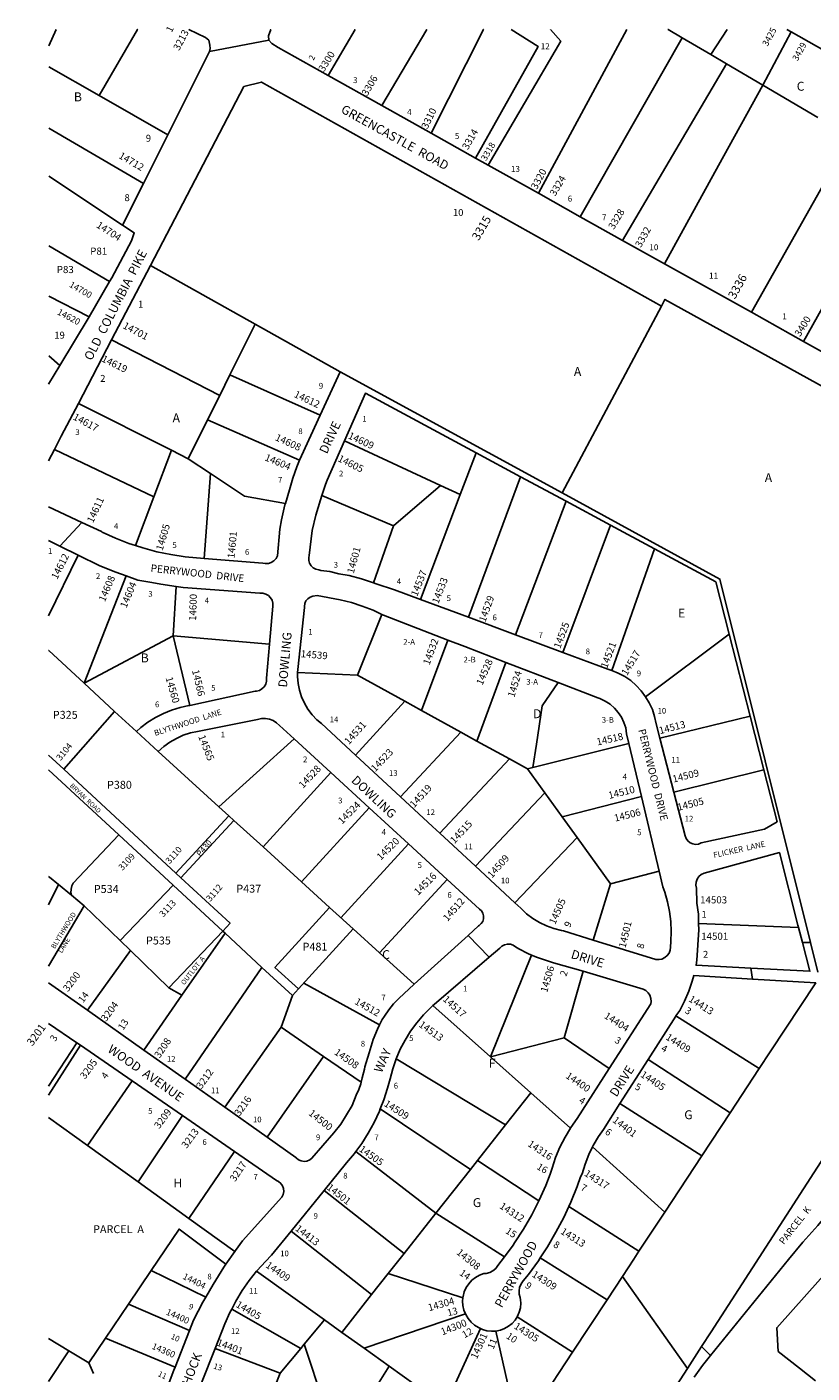
# Model space of a CAD drawing. Units: inches. Extents: x 1327718 to 1333781, y 517383 to 521483.
# Drawn here: x 1327718 to 1329283, y 518770 to 521452 of the extents above; entities that cross this region are included whole.
import ezdxf
from ezdxf.enums import TextEntityAlignment as Align

# ---------------------------------------------------------------- set-up
doc = ezdxf.new("R2010")
doc.units = ezdxf.units.IN
doc.header["$MEASUREMENT"] = 0
for name, color, linetype in [('Addresses', 5, 'Continuous'), ('Lot-Block-Parcel Text', 6, 'Continuous'), ('Parcel Boundaries', 7, 'Continuous'), ('Street Names', 7, 'Continuous'), ('Street ROW', 5, 'Continuous')]:
    doc.layers.add(name, color=color, linetype=linetype)
doc.styles.add('Arial', font='txt')

msp = doc.modelspace()

# ---------------------------------------------------------------- linework, layer by layer
at = {"layer": 'Parcel Boundaries'}
for p, q in [((1329241, 521442), (1329184.3, 521335.8)), ((1329023.6, 521430.3), (1328820.9, 521073.7)), ((1329080.7, 521396.7), (1329023.6, 521430.3)), ((1329111.9, 521378.4), (1329080.7, 521396.7)), ((1329111.9, 521378.4), (1329184.3, 521335.8)), ((1327761.7, 521372.5), (1327862.5, 521315)), ((1329184.3, 521335.8), (1329294, 521271.3)), ((1327999.1, 521237.2), (1327862.5, 521315)), ((1327950.6, 521140), (1327761.7, 521249.9)), ((1329358.8, 521233.2), (1329162, 520883.5)), ((1329460.2, 521173.6), (1329265.5, 520825.4)), ((1327909.1, 521056.8), (1327761.7, 521154.4)), ((1327761.7, 521015.6), (1327882.7, 520944.5)), ((1327964.6, 520976.9), (1328172.8, 520859.9)), ((1327761.7, 520915.4), (1327842.3, 520874.6)), ((1328982.6, 520895.8), (1328784.8, 520523.4)), ((1328122.7, 520758.7), (1328172.8, 520859.9)), ((1328172.8, 520859.9), (1328342.4, 520764.6)), ((1328102.4, 520717.8), (1327887.1, 520828.6)), ((1327784.2, 520777.7), (1327761.7, 520796.5)), ((1328122.7, 520758.7), (1328102.4, 520717.8)), ((1328302.9, 520678.7), (1328122.7, 520758.7)), ((1328078.2, 520669), (1328102.4, 520717.8)), ((1327820.8, 520701.7), (1328006.3, 520608.6)), ((1328039.9, 520591.7), (1328078.2, 520669)), ((1328078.2, 520669), (1328261.6, 520588.5)), ((1328542.5, 520538.5), (1328351.2, 520627.5)), ((1327773.1, 520610.3), (1327971.2, 520515.8)), ((1327971.2, 520515.8), (1328006.3, 520608.6)), ((1328006.3, 520608.6), (1328039.9, 520591.7)), ((1328613.1, 520603.6), (1328581.6, 520520.3)), ((1328039.9, 520591.7), (1328084.4, 520562.1)), ((1328071.8, 520393.2), (1328084.4, 520562.1)), ((1328598, 520275.8), (1328701.7, 520555.9)), ((1328448.8, 520458.1), (1328542.5, 520538.5)), ((1328581.6, 520520.3), (1328502.7, 520311.2)), ((1328581.6, 520520.3), (1328542.5, 520538.5)), ((1327934.5, 520418.9), (1327971.2, 520515.8)), ((1328306, 520518.7), (1328448.8, 520458.1)), ((1328792.5, 520507), (1328691.9, 520240.9)), ((1328409, 520344.4), (1328448.8, 520458.1)), ((1328786, 520205.9), (1328880.9, 520459.4)), ((1327761.6, 520278.8), (1327820.6, 520399.5)), ((1328968.7, 520412.1), (1328883.5, 520170)), ((1327915.8, 520358.3), (1327832.1, 520144.7)), ((1328015.8, 520337.4), (1328009.5, 520238.8)), ((1328425.6, 520281.4), (1328377, 520160.7)), ((1328009.5, 520238.8), (1327832.1, 520144.7)), ((1328009.5, 520238.8), (1328201.8, 520222.1)), ((1328042.9, 520100.2), (1328009.5, 520238.8)), ((1328556.9, 520230.5), (1328504.4, 520090.4)), ((1329117.6, 520242.1), (1328951, 520117.6)), ((1328672.6, 520186), (1328615, 520029.3)), ((1327893.1, 520088.2), (1327832.1, 520144.7)), ((1328377, 520160.7), (1328257.7, 520165.5)), ((1328471.5, 520108.5), (1328377, 520160.7)), ((1328373.1, 520000.8), (1328471.5, 520108.5)), ((1328504.4, 520090.4), (1328471.5, 520108.5)), ((1327791.9, 519973), (1327893.1, 520088.2)), ((1327893.1, 520088.2), (1327936.5, 520048.1)), ((1328504.4, 520090.4), (1328582.9, 520047)), ((1328979.4, 520035.1), (1329159.2, 520078.9)), ((1328462.6, 519918.1), (1328582.9, 520047)), ((1328582.9, 520047), (1328615, 520029.3)), ((1328100.8, 519898.2), (1328250.6, 520033.6)), ((1328615, 520029.3), (1328679.5, 519993.6)), ((1328917.8, 520024.6), (1328726.1, 519976.3)), ((1327761.6, 520001.1), (1327791.9, 519973)), ((1327979.6, 520008.3), (1328100.8, 519898.2)), ((1328540.8, 519845.7), (1328679.5, 519993.6)), ((1328679.5, 519993.6), (1328715.6, 519973.7)), ((1327901.4, 519842.6), (1327761.6, 519972.1)), ((1328015.2, 519766.2), (1327791.9, 519973)), ((1328323.8, 519966.3), (1328188.7, 519818.4)), ((1328715.6, 519973.7), (1328726.1, 519976.3)), ((1328715.6, 519973.7), (1328750, 519926.3)), ((1329186.4, 519972), (1329007.3, 519927.3)), ((1328750, 519926.3), (1328611.9, 519779.9)), ((1328750, 519926.3), (1328784.9, 519878)), ((1328784.9, 519878), (1328942.9, 519918.9)), ((1328120.9, 519880), (1328015.2, 519766.2)), ((1328120.9, 519880), (1328100.8, 519898.2)), ((1328130.4, 519871.3), (1328120.9, 519880)), ((1328265.4, 519748.7), (1328400.5, 519895.9)), ((1328814.6, 519837), (1328784.9, 519878)), ((1328025.1, 519757), (1328130.4, 519871.3)), ((1328188.7, 519818.4), (1328130.4, 519871.3)), ((1328009.6, 519742.3), (1327901.4, 519842.6)), ((1328814.6, 519837), (1328690.6, 519707.1)), ((1328881.3, 519744.9), (1328814.6, 519837)), ((1328188.7, 519818.4), (1328265.4, 519748.7)), ((1328881.3, 519744.9), (1328978.2, 519769.9)), ((1327904.4, 519631.6), (1328009.6, 519742.3)), ((1328009.6, 519742.3), (1328108.4, 519650.7)), ((1328015.2, 519766.2), (1328025.1, 519757)), ((1328321.5, 519697.7), (1328265.4, 519748.7)), ((1328421.1, 519607.2), (1328555.7, 519753.4)), ((1328846.6, 519632.6), (1328881.3, 519744.9)), ((1327832.7, 519701.1), (1327904.4, 519631.6)), ((1329255.9, 519657.5), (1329056.7, 519666.1)), ((1328001.2, 519537.7), (1328108.4, 519650.7)), ((1328113.2, 519646.3), (1328027.3, 519522.9)), ((1328108.4, 519650.7), (1328113.2, 519646.3)), ((1328186.5, 519578.3), (1328113.2, 519646.3)), ((1328368.2, 519655.3), (1328421.1, 519607.2)), ((1327838.8, 519492.9), (1327924.9, 519611.7)), ((1327924.9, 519611.7), (1327904.4, 519631.6)), ((1328001.2, 519537.7), (1327924.9, 519611.7)), ((1328421.1, 519607.2), (1328490, 519544.6)), ((1328641.7, 519400.2), (1328723.9, 519602.8)), ((1328033.4, 519355.5), (1328186.5, 519578.3)), ((1328186.5, 519578.3), (1328247.2, 519522.1)), ((1328826.3, 519570.5), (1328788.7, 519437.9)), ((1328027.3, 519522.9), (1328001.2, 519537.7)), ((1328259.2, 519535.4), (1328247.2, 519522.1)), ((1328027.3, 519522.9), (1327951.3, 519413.5)), ((1328224.7, 519459.3), (1328247.2, 519522.1)), ((1328526.9, 519502.2), (1328641.7, 519400.2)), ((1329177.5, 519376.7), (1329011.5, 519481.9)), ((1328112.6, 519299.6), (1328224.7, 519459.3)), ((1328224.7, 519459.3), (1328309.5, 519401)), ((1327761.5, 519341.4), (1327817.6, 519428.3)), ((1327825.1, 519423.1), (1327761.5, 519323.9)), ((1328641.7, 519400.2), (1328788.7, 519437.9)), ((1328788.7, 519437.9), (1328878.7, 519377.2)), ((1328309.5, 519401), (1328197.1, 519239.9)), ((1328384.5, 519349.4), (1328309.5, 519401)), ((1328671.9, 519264.6), (1328454, 519396.2)), ((1328722.3, 519328.5), (1328641.7, 519400.2)), ((1328956, 519395.1), (1329119.6, 519288.8)), ((1327839.2, 519223.5), (1327927.8, 519352.3)), ((1328722.3, 519328.5), (1328671.9, 519264.6)), ((1328801.4, 519258.2), (1328722.3, 519328.5)), ((1328602, 519176), (1328422.4, 519296.4)), ((1328899.7, 519307.2), (1329062.9, 519202.8)), ((1327761.5, 519279.4), (1327839.2, 519223.5)), ((1328028.2, 519283), (1327939.7, 519151.2)), ((1328671.9, 519264.6), (1328615.9, 519193.6)), ((1327839.2, 519223.5), (1327939.7, 519151.2)), ((1328041, 519078.3), (1328131.7, 519211.7)), ((1328373.7, 519211.7), (1328533.2, 519088.8)), ((1328989.2, 519090.8), (1328845.2, 519220.8)), ((1328602, 519176), (1328615.9, 519193.6)), ((1328615.9, 519193.6), (1328738.2, 519113.2)), ((1328533.2, 519088.8), (1328602, 519176)), ((1327939.7, 519151.2), (1328041, 519078.3)), ((1328310.3, 519133.8), (1328469.8, 519008.4)), ((1328937.7, 519012.7), (1328798.1, 519102.3)), ((1328132.4, 519012.5), (1328041, 519078.3)), ((1328469.8, 519008.4), (1328533.2, 519088.8)), ((1328669.6, 519001.5), (1328533.2, 519088.8)), ((1328244.5, 519052.6), (1328405.2, 518926.6)), ((1328438.4, 518968.6), (1328469.8, 519008.4)), ((1328874.2, 518916.3), (1328741, 518999.5)), ((1327920.7, 518907.3), (1327966.2, 518974.7)), ((1328074.8, 518921.7), (1327966.2, 518974.7)), ((1328311, 518876.3), (1328175.8, 518972.9)), ((1328405.2, 518926.6), (1328438.4, 518968.6)), ((1328438.4, 518968.6), (1328587.1, 518920.3)), ((1328345.9, 518851.3), (1328405.2, 518926.6)), ((1327874.9, 518839.4), (1327920.7, 518907.3)), ((1328042.1, 518855.2), (1327920.7, 518907.3)), ((1328126.3, 518897.6), (1328263.8, 518819.4)), ((1328390.3, 518819.6), (1328592.1, 518888.1)), ((1328270.8, 518827.9), (1328311, 518876.3)), ((1328311, 518876.3), (1328345.9, 518851.3)), ((1328622, 518858.8), (1328551.3, 518704.5)), ((1328694.9, 518882), (1328805.2, 518811.5)), ((1327802, 518814.7), (1327761.5, 518839.2)), ((1327841.9, 518790.5), (1327874.9, 518839.4)), ((1328013.6, 518782.1), (1327874.9, 518839.4)), ((1328345.9, 518851.3), (1328390.3, 518819.6)), ((1328698.9, 518650.3), (1328652.7, 518853.8)), ((1327761.4, 518753.5), (1327802, 518814.7)), ((1327802, 518814.7), (1327841.9, 518790.5)), ((1328223, 518770.2), (1328093.2, 518818.9)), ((1328263.8, 518819.4), (1328223, 518770.2)), ((1328263.8, 518819.4), (1328270.8, 518827.9)), ((1328319.2, 518682.4), (1328270.8, 518827.9)), ((1328439.9, 518784.1), (1328390.3, 518819.6)), ((1329062.5, 518822.9), (1329080.3, 518805.3)), ((1327841.9, 518790.5), (1327851.3, 518769.3)), ((1328439.9, 518784.1), (1328375, 518680.7)), ((1328551.3, 518704.5), (1328439.9, 518784.1)), ((1328193.2, 518696.2), (1328223, 518770.2))]:
    msp.add_line(p, q, dxfattribs=at)
for points in [[(1327761.7, 521413.9), (1327776.7, 521446.8), (1327776.8, 521447)], [(1327862.5, 521315), (1327938.9, 521446.8), (1327939, 521446.9)], [(1328318.5, 521355), (1328372, 521446.8), (1328372.1, 521446.9)], [(1328425.2, 521295.2), (1328514.9, 521446.8), (1328515, 521446.9)], [(1328628.4, 521446.9), (1328628.3, 521446.7), (1328524, 521239.9)], [(1328683.1, 521446.9), (1328683.3, 521446.7), (1328737.2, 521412.8), (1328612, 521190.7)], [(1328637.2, 521176.6), (1328781.9, 521423.4), (1328761.3, 521446.7), (1328761.2, 521446.9)], [(1328913.4, 521446.8), (1328913.3, 521446.7), (1328737.4, 521120.5)], [(1328995.4, 521446.8), (1328995.7, 521446.7), (1329023.6, 521430.3)], [(1329080.7, 521396.7), (1329113.4, 521446.7), (1329113.5, 521446.8)], [(1328904.8, 521026.7), (1329017.9, 521218.6), (1329111.9, 521378.4)], [(1328988.4, 520979.9), (1329096.4, 521176), (1329184.3, 521335.8)], [(1328084.4, 520562.1), (1328152, 520517.2), (1328233.2, 520502.2)], [(1327832.1, 520144.7), (1327762, 520209.5), (1327761.6, 520209.9)], [(1328726.1, 519976.3), (1328733.4, 520023.3), (1328745.1, 520099.3), (1328777, 520145.7)], [(1327901.4, 519842.6), (1327810.5, 519746.3), (1327808, 519741.1), (1327806.2, 519734.2), (1327806, 519727.1), (1327806.9, 519722.5)], [(1328478.4, 519824.4), (1328343.9, 519677.4), (1328343.9, 519677.4)], [(1327761.5, 519759.7), (1327763.1, 519758.4), (1327781.2, 519743.7)], [(1328025.1, 519757), (1328123.1, 519666.3), (1328108.4, 519650.7)], [(1328269.6, 519546.8), (1328270, 519546.6), (1328421.1, 519464.2)], [(1327966.2, 518974.7), (1328021.6, 519056.9), (1328114.9, 518986.9)]]:
    msp.add_lwpolyline(points, dxfattribs=at)
msp.add_lwpolyline([(1328259.2, 519535.4), (1328368.2, 519655.3), (1328321.5, 519697.7), (1328212.6, 519577.8)], close=True, dxfattribs=at)
at = {"layer": 'Street ROW'}
for p, q in [((1328082, 521403.2), (1328200.1, 521425.8)), ((1328425.2, 521295.2), (1328318.5, 521355)), ((1328524, 521239.9), (1328425.2, 521295.2)), ((1327999.1, 521237.2), (1327950.6, 521140)), ((1328612, 521190.7), (1328524, 521239.9)), ((1328637.2, 521176.6), (1328612, 521190.7)), ((1328737.4, 521120.5), (1328637.2, 521176.6)), ((1327950.6, 521140), (1327909.1, 521056.8)), ((1328820.9, 521073.7), (1328737.4, 521120.5)), ((1328904.8, 521026.7), (1328820.9, 521073.7)), ((1328988.4, 520979.9), (1328904.8, 521026.7)), ((1327887.1, 520828.6), (1327964.6, 520976.9)), ((1329162, 520883.5), (1328988.4, 520979.9)), ((1327882.7, 520944.5), (1327842.3, 520874.6)), ((1327842.3, 520874.6), (1327784.2, 520777.7)), ((1329265.5, 520825.4), (1329162, 520883.5)), ((1327820.8, 520701.7), (1327887.1, 520828.6)), ((1329358.6, 520773.2), (1329265.5, 520825.4)), ((1327784.2, 520777.7), (1327761.6, 520740.1)), ((1328342.4, 520764.6), (1328302.9, 520678.7)), ((1328784.8, 520523.4), (1328342.4, 520764.6)), ((1328613.1, 520603.6), (1328701.7, 520555.9)), ((1328701.7, 520555.9), (1328792.5, 520507)), ((1328792.5, 520507), (1328880.9, 520459.4)), ((1327827.8, 520464.8), (1327784.2, 520417.3)), ((1328880.9, 520459.4), (1328968.7, 520412.1)), ((1328598, 520275.8), (1328502.7, 520311.2)), ((1328691.9, 520240.9), (1328598, 520275.8)), ((1328786, 520205.9), (1328691.9, 520240.9)), ((1329117.6, 520242.1), (1329159.2, 520078.9)), ((1328672.6, 520186), (1328777, 520145.7)), ((1329159.2, 520078.9), (1329186.4, 519972)), ((1327936.5, 520048.1), (1327979.6, 520008.3)), ((1328250.6, 520033.6), (1328323.8, 519966.3)), ((1328917.8, 520024.6), (1328942.9, 519918.9)), ((1329007.3, 519927.3), (1328979.4, 520035.1)), ((1328462.6, 519918.1), (1328373.1, 520000.8)), ((1328323.8, 519966.3), (1328400.5, 519895.9)), ((1328942.9, 519918.9), (1328978.2, 519769.9)), ((1328400.5, 519895.9), (1328478.4, 519824.4)), ((1328478.4, 519824.4), (1328555.7, 519753.4)), ((1328611.9, 519779.9), (1328540.8, 519845.7)), ((1328690.6, 519707.1), (1328611.9, 519779.9)), ((1327781.2, 519743.7), (1327761.5, 519703.3)), ((1327806.9, 519722.5), (1327781.2, 519743.7)), ((1327832.7, 519701.1), (1327806.9, 519722.5)), ((1328597.2, 519642.1), (1328639.5, 519598.7)), ((1329279.3, 519627.7), (1329263.5, 519627.8)), ((1329164.3, 519555), (1329160.5, 519576.8)), ((1327951.3, 519413.5), (1327838.8, 519492.9)), ((1327761.5, 519466.9), (1327817.6, 519428.3)), ((1327817.6, 519428.3), (1327825.1, 519423.1)), ((1327825.1, 519423.1), (1327927.8, 519352.3)), ((1328033.4, 519355.5), (1327951.3, 519413.5)), ((1328899.7, 519307.2), (1328956, 519395.1)), ((1329177.5, 519376.7), (1329119.6, 519288.8)), ((1327927.8, 519352.3), (1328028.2, 519283)), ((1328112.6, 519299.6), (1328033.4, 519355.5)), ((1328197.1, 519239.9), (1328112.6, 519299.6)), ((1329119.6, 519288.8), (1329062.9, 519202.8)), ((1328028.2, 519283), (1328131.7, 519211.7)), ((1329062.9, 519202.8), (1328989.2, 519090.8)), ((1328244.5, 519052.6), (1328310.3, 519133.8)), ((1328989.2, 519090.8), (1328937.7, 519012.7)), ((1328132.4, 519012.5), (1328114.9, 518986.9)), ((1329034.3, 518779.3), (1328904.9, 518962.8)), ((1328874.2, 518916.3), (1328805.2, 518811.5)), ((1328042.1, 518855.2), (1328013.6, 518782.1)), ((1328066.1, 518750.9), (1328093.2, 518818.9)), ((1328805.2, 518811.5), (1328698.9, 518650.3))]:
    msp.add_line(p, q, dxfattribs=at)
for points in [[(1328040.7, 521446.9), (1328040.9, 521446.8), (1328074.4, 521430.6), (1328080.6, 521425.4), (1328082.6, 521415.8), (1328083.4, 521408.6), (1328082, 521403.2), (1327999.1, 521237.2)], [(1328318.5, 521355), (1328219.2, 521410.6), (1328206.4, 521418.6), (1328200.1, 521425.8), (1328199.7, 521434), (1328204.4, 521446.8), (1328204.5, 521446.9)], [(1329232.4, 521446.8), (1329232.6, 521446.7), (1329241, 521442)], [(1329241, 521442), (1329326.8, 521393.7), (1329358.4, 521375.7)], [(1327964.6, 520976.9), (1328150.7, 521333.1), (1328185.6, 521341.9), (1328982.6, 520895.8)], [(1327909.1, 521056.8), (1327932.2, 521041.8), (1327926.4, 521025.9), (1327887.2, 520952.3), (1327882.7, 520944.5)], [(1328982.6, 520895.8), (1328989.4, 520909.1), (1329580.6, 520582.6), (1329616.5, 520562.8), (1329600.3, 520533), (1329640.2, 520510.4)], [(1328351.2, 520627.5), (1328392.7, 520722.2), (1328613.1, 520603.6)], [(1327773.1, 520610.3), (1327786.9, 520636.7), (1327820.8, 520701.7)], [(1328302.9, 520678.7), (1328265.6, 520597.7), (1328261.6, 520588.5)], [(1328306, 520518.7), (1328313.3, 520540), (1328316.8, 520549.1), (1328351.2, 520627.5)], [(1328261.6, 520588.5), (1328256.1, 520575.5), (1328248, 520552.8), (1328241.2, 520529.6), (1328233.2, 520502.2)], [(1329294, 519568.7), (1329279.3, 519627.7), (1329099.1, 520352), (1328784.8, 520523.4)], [(1328233.2, 520502.2), (1328232.5, 520499.9), (1328225.6, 520469.8), (1328222.4, 520451.6), (1328217.6, 520398.1), (1328214.7, 520392.7), (1328210.5, 520388.3), (1328205.3, 520385), (1328199.4, 520383.2), (1328193.3, 520382.9), (1328188.3, 520383.9), (1328071.8, 520393.2)], [(1328409, 520344.4), (1328384.9, 520352.1), (1328360.2, 520359.3), (1328339.9, 520362.6), (1328321.8, 520366.7), (1328303.9, 520368.7), (1328299.7, 520370.1), (1328294, 520371.5), (1328288.7, 520374.3), (1328284.5, 520378.4), (1328281.4, 520383.4), (1328279.8, 520389.1), (1328279.7, 520395.1), (1328280.6, 520399.1), (1328286.8, 520448.4), (1328294.1, 520479.4), (1328303, 520509.9), (1328306, 520518.7)], [(1327761.6, 520428.5), (1327784.2, 520417.3), (1327820.6, 520399.5)], [(1328071.8, 520393.2), (1328033.9, 520396.2), (1328005.3, 520400.6), (1327977.1, 520406.5), (1327949.2, 520414), (1327934.5, 520418.9)], [(1327820.6, 520399.5), (1327863.9, 520378.1), (1327895.3, 520365.5), (1327915.8, 520358.3)], [(1328968.7, 520412.1), (1329091.1, 520346.2), (1329117.6, 520242.1)], [(1327915.8, 520358.3), (1327939.4, 520349.9), (1327967.4, 520345), (1327985.4, 520342), (1328015.8, 520337.4)], [(1328015.8, 520337.4), (1328029.7, 520335.2), (1328182.5, 520323.6), (1328188.5, 520323.6), (1328194.3, 520322.1), (1328199.5, 520319.1), (1328203.8, 520314.8), (1328206.8, 520309.6), (1328208.4, 520303.8), (1328208.4, 520297.8), (1328201.8, 520222.1)], [(1328502.7, 520311.2), (1328450.7, 520330.5), (1328414.5, 520342.6), (1328409, 520344.4)], [(1328257.7, 520165.5), (1328257.9, 520172), (1328271.1, 520295), (1328271.1, 520297.4), (1328271.9, 520303.1), (1328274.3, 520308.4), (1328278, 520312.8), (1328282.8, 520316), (1328288.3, 520317.9), (1328296.5, 520318.9), (1328342.6, 520310.5), (1328364.8, 520305.1), (1328386.6, 520298.2), (1328407.9, 520289.8), (1328425.6, 520281.4)], [(1328425.6, 520281.4), (1328428.5, 520280), (1328556.9, 520230.5)], [(1328556.9, 520230.5), (1328590.9, 520217.4), (1328672.6, 520186)], [(1328201.8, 520222.1), (1328196, 520154.4), (1328195.9, 520148.3), (1328194.2, 520142.5), (1328191.1, 520137.3), (1328186.7, 520133), (1328181.4, 520130), (1328175.6, 520128.4), (1328173.4, 520128.3), (1328042.9, 520100.2)], [(1328883.5, 520170), (1328875.7, 520172.5), (1328786, 520205.9)], [(1328373.1, 520000.8), (1328305, 520063.9), (1328296.1, 520071.5), (1328286.5, 520081.6), (1328278.1, 520092.7), (1328271.1, 520104.6), (1328265.4, 520117.3), (1328261.2, 520130.6), (1328258.5, 520144.2), (1328257.4, 520158.1), (1328257.7, 520165.5)], [(1328777, 520145.7), (1328855.7, 520115.4), (1328860.1, 520113.8), (1328870.5, 520108.9), (1328880.2, 520102.6), (1328888.9, 520095), (1328896.5, 520086.3), (1328902.8, 520076.7), (1328907.8, 520066.3), (1328911.3, 520055.3), (1328913.2, 520043.9), (1328917.8, 520024.6)], [(1328951, 520117.6), (1328942.2, 520129.4), (1328932.3, 520140.1), (1328921.3, 520149.6), (1328909.3, 520157.8), (1328896.5, 520164.8), (1328883.5, 520170)], [(1328979.4, 520035.1), (1328971.9, 520063.8), (1328968.9, 520078.1), (1328964.4, 520091.9), (1328958.4, 520105.2), (1328951, 520117.6)], [(1328042.9, 520100.2), (1328040.8, 520099.8), (1328023.5, 520096.1), (1328006.6, 520091), (1327990.2, 520084.4), (1327974.5, 520076.3), (1327959.5, 520066.8), (1327945.5, 520056.1), (1327936.5, 520048.1)], [(1327979.6, 520008.3), (1327990.8, 520018.3), (1328003, 520027.1), (1328016.1, 520034.6), (1328029.8, 520040.7), (1328044.2, 520045.3), (1328058.1, 520048.2), (1328177.8, 520072.3), (1328185.6, 520074.1), (1328193.6, 520074.3), (1328201.5, 520073), (1328208.9, 520070.1), (1328215.7, 520065.8), (1328221.5, 520060.3), (1328250.6, 520033.6)], [(1329186.4, 519972), (1329212.8, 519868.4), (1329200.8, 519860.8), (1329187.6, 519853.6), (1329061.7, 519826.3), (1329056.4, 519824.1), (1329050.6, 519823.4), (1329044.9, 519824.2), (1329039.6, 519826.6), (1329035.1, 519830.3), (1329031.8, 519835), (1329029.8, 519840.5), (1329007.3, 519927.3)], [(1328540.8, 519845.7), (1328526.2, 519859.2), (1328462.6, 519918.1)], [(1329056.7, 519666.1), (1329056.7, 519671.6), (1329056.6, 519684.1), (1329053.3, 519706.5), (1329052.1, 519736), (1329051.1, 519742.1), (1329051.7, 519748.3), (1329053.8, 519754.1), (1329057.2, 519759.2), (1329061.9, 519763.3), (1329067.4, 519766), (1329217.7, 519806.9), (1329254.6, 519662.6), (1329255.9, 519657.5)], [(1328978.2, 519769.9), (1328985.6, 519738.7), (1328989.4, 519728), (1328994.8, 519708.9), (1328998.8, 519689.4), (1329001.1, 519669.6), (1329001.9, 519649.7), (1329001.1, 519629.8), (1329000.7, 519618.4), (1329000, 519612.9), (1328997.7, 519607), (1328994.1, 519601.9), (1328989.3, 519597.8), (1328983.6, 519595), (1328977.5, 519593.8), (1328971.2, 519594.1), (1328846.6, 519632.6)], [(1328555.7, 519753.4), (1328619.9, 519694.5), (1328624, 519690.8), (1328626.9, 519686.1), (1328628.3, 519680.8), (1328628.2, 519675.3), (1328626.6, 519670), (1328623.5, 519665.5), (1328619.3, 519661.9), (1328618.3, 519661.3), (1328597.2, 519642.1), (1328490, 519544.6)], [(1328846.6, 519632.6), (1328787.2, 519651), (1328783.5, 519651.7), (1328768.4, 519655.6), (1328753.7, 519660.9), (1328739.7, 519667.7), (1328726.3, 519675.9), (1328713.9, 519685.3), (1328702.6, 519696), (1328690.6, 519707.1)], [(1329255.9, 519657.5), (1329263.5, 519627.8), (1329278.2, 519570.6), (1329160.5, 519576.8), (1329051.4, 519582.6), (1329053.2, 519592.6), (1329057.1, 519653.1), (1329056.7, 519666.1)], [(1328526.9, 519502.2), (1328529.7, 519504.7), (1328639.5, 519598.7), (1328660.4, 519616.5), (1328664.7, 519620.6), (1328669.9, 519623.4), (1328675.6, 519624.7), (1328681.5, 519624.4), (1328687.1, 519622.6), (1328692, 519619.4), (1328698.1, 519615.5), (1328716.6, 519606), (1328723.9, 519602.8)], [(1328723.9, 519602.8), (1328735.7, 519597.8), (1328755.3, 519591.1), (1328767.8, 519587.7), (1328826.3, 519570.5)], [(1328826.3, 519570.5), (1328946.2, 519535.1), (1328951.7, 519532.2), (1328956.2, 519527.9), (1328959.6, 519522.7), (1328961.5, 519516.7), (1328961.9, 519510.5), (1328961.1, 519506), (1328878.7, 519377.2)], [(1329011.5, 519481.9), (1329019.1, 519492.2), (1329028.8, 519511.1), (1329037.2, 519530.8), (1329044, 519551), (1329046.9, 519562), (1329164.3, 519555)], [(1329164.3, 519555), (1329290, 519547.4), (1329199.4, 519409.9), (1329177.5, 519376.7)], [(1328490, 519544.6), (1328459.2, 519516.5), (1328448.9, 519505.5), (1328439.5, 519493.6), (1328431, 519481), (1328426.1, 519474.5), (1328421.1, 519464.2)], [(1328454, 519396.2), (1328462.1, 519415.3), (1328471.7, 519433.7), (1328482.6, 519451.4), (1328494.9, 519468.1), (1328508.3, 519483.9), (1328523, 519498.7), (1328526.9, 519502.2)], [(1328956, 519395.1), (1329010.9, 519481), (1329011.5, 519481.9)], [(1328421.1, 519464.2), (1328416.6, 519455.1), (1328408.5, 519434.9), (1328400.4, 519408.3), (1328391.9, 519380.1), (1328390.9, 519375.4), (1328386.6, 519358.6), (1328384.5, 519349.4)], [(1328422.4, 519296.4), (1328429.5, 519314.4), (1328436.9, 519337.6), (1328441.8, 519356.6), (1328447.4, 519376.5), (1328454, 519396.2)], [(1328878.7, 519377.2), (1328814.9, 519277.5), (1328802, 519259.2), (1328801.4, 519258.2)], [(1328384.5, 519349.4), (1328383.8, 519346.6), (1328379.8, 519335), (1328374.6, 519323.9), (1328366.3, 519303.5), (1328343.6, 519265.9), (1328329.5, 519249), (1328286.3, 519198.2), (1328281.7, 519194.7), (1328276.2, 519192.5), (1328270.4, 519191.8), (1328264.6, 519192.7), (1328259.3, 519195.1), (1328254.8, 519198.9), (1328254.1, 519199.6), (1328197.1, 519239.9)], [(1329062.5, 518822.9), (1329081.6, 518852.4), (1329348.2, 519264.9), (1329391, 519331.2)], [(1328373.7, 519211.7), (1328385.3, 519227.6), (1328398.4, 519248.2), (1328410.2, 519269.6), (1328420.6, 519291.7), (1328422.4, 519296.4)], [(1328845.2, 519220.8), (1328846.6, 519223.7), (1328856.9, 519241.3), (1328866.8, 519255.7), (1328899.7, 519307.2)], [(1328801.4, 519258.2), (1328790.5, 519240.1), (1328780.4, 519220.2), (1328771.7, 519199.6), (1328764.5, 519178.4), (1328761.1, 519166.3), (1328752.3, 519144.1), (1328738.8, 519114.4), (1328738.2, 519113.2)], [(1329463.5, 519237.8), (1329445.5, 519222.6), (1329413, 519193.2), (1329381.6, 519162.6), (1329351.3, 519130.9), (1329322.1, 519098.2), (1329294.1, 519064.4), (1329264.2, 519030.8), (1329235.5, 518996.1), (1329080.3, 518805.3)], [(1328131.7, 519211.7), (1328215.8, 519153.7), (1328219.7, 519151.8), (1328224.2, 519148), (1328227.6, 519143.2), (1328229.5, 519137.6), (1328229.9, 519131.8), (1328228.8, 519126), (1328226.2, 519120.7), (1328147.8, 519033.7), (1328133.6, 519014.3), (1328132.4, 519012.5)], [(1328310.3, 519133.8), (1328355.2, 519189.2), (1328370.9, 519207.9), (1328373.7, 519211.7)], [(1328798.1, 519102.3), (1328801.9, 519110.7), (1328814.5, 519141.6), (1328821.6, 519161.1), (1328824.4, 519166.9), (1328830.3, 519186.4), (1328837.8, 519205.3), (1328845.2, 519220.8)], [(1329289.4, 518754.6), (1329257.3, 518779.9), (1329215, 518813.2), (1329212.2, 518860.3), (1329440.6, 519116.5), (1329462.7, 519139.2), (1329485.7, 519161), (1329508.2, 519180.9)], [(1328738.2, 519113.2), (1328724, 519085.4), (1328707.7, 519057.1), (1328690.1, 519029.7), (1328687.1, 519025.3), (1328669.6, 519001.5)], [(1328741, 518999.5), (1328755.6, 519021.9), (1328772.4, 519050.8), (1328787.9, 519080.4), (1328798.1, 519102.3)], [(1328175.8, 518972.9), (1328176.8, 518974.2), (1328193.5, 518992.7), (1328205.9, 519005.1), (1328244.5, 519052.6)], [(1328669.6, 519001.5), (1328656.9, 518984.2), (1328652.5, 518978.4), (1328646.9, 518973.7), (1328640.4, 518970.4), (1328633.4, 518968.5), (1328628.9, 518968.4), (1328620.2, 518965.2), (1328612.1, 518960.7), (1328604.8, 518955), (1328598.6, 518948.1), (1328593.5, 518940.4), (1328589.8, 518931.9), (1328587.4, 518923), (1328587.1, 518920.3)], [(1328694.9, 518882), (1328695.7, 518883.4), (1328699.3, 518891.7), (1328701.5, 518900.4), (1328702.3, 518909.4), (1328702, 518915.9), (1328700.9, 518920.6), (1328699.2, 518927.2), (1328698.9, 518934.1), (1328700, 518940.8), (1328702.9, 518947.7), (1328707.2, 518953.7), (1328717.9, 518966.8), (1328737.4, 518993.9), (1328741, 518999.5)], [(1328937.7, 519012.7), (1328927.3, 518996.8), (1328904.9, 518962.8), (1328874.2, 518916.3)], [(1328114.9, 518986.9), (1328110.7, 518980.9), (1328089.2, 518946.6), (1328074.8, 518921.7)], [(1328126.3, 518897.6), (1328134.3, 518913.1), (1328147.2, 518934.4), (1328161.4, 518954.8), (1328175.8, 518972.9)], [(1328074.8, 518921.7), (1328068.9, 518911.6), (1328050.1, 518875.7), (1328042.1, 518855.2)], [(1328587.1, 518920.3), (1328586.5, 518913.7), (1328587.1, 518904.5), (1328589.1, 518895.5), (1328592.1, 518888.1)], [(1328093.2, 518818.9), (1328112.8, 518868.3), (1328122.9, 518891), (1328126.3, 518897.6)], [(1328592.1, 518888.1), (1328592.6, 518886.9), (1328597.4, 518879), (1328603.4, 518871.9), (1328610.4, 518865.9), (1328617.9, 518860.8), (1328622, 518858.8)], [(1328622, 518858.8), (1328626, 518856.9), (1328634.7, 518854.5), (1328643.7, 518853.4), (1328652.7, 518853.8)], [(1328652.7, 518853.8), (1328661.6, 518855.6), (1328670, 518858.8), (1328677.9, 518863.3), (1328684.9, 518869), (1328690.9, 518875.7), (1328694.9, 518882)], [(1328533.3, 518004.1), (1329034.3, 518779.3), (1329062.5, 518822.9)], [(1329080.3, 518805.3), (1329064.1, 518785.5), (1329047.8, 518761.8)], [(1328013.6, 518782.1), (1328011.1, 518775.7), (1328001.5, 518751.4), (1327991.3, 518726.6), (1327988.4, 518717.9)]]:
    msp.add_lwpolyline(points, dxfattribs=at)
for points in [[(1327761.6, 520587.7, 0), (1327773.1, 520610.3, 0)], [(1327934.5, 520418.9, 0), (1327921.7, 520423.1, 0), (1327894.8, 520433.6, 0), (1327868.5, 520445.5, 0), (1327866.7, 520446.4, 0), (1327827.8, 520464.8, 0), (1327761.6, 520496.1, 0)], [(1327761.5, 519581.1, 0), (1327832.7, 519701.1, 0)], [(1327838.8, 519492.9, 0), (1327761.5, 519547.5, 0)]]:
    msp.add_polyline3d(points, dxfattribs=at)

# ---------------------------------------------------------------- texts
at = {"layer": 'Addresses', "color": 18, "true_color": 0x000000, "style": 'Arial'}
for s, height, rotation, p in [('3213', 14.2, 62.3542, (1328021.6, 521403.5)), ('3425', 12.78, 61.1445, (1329193.8, 521412.1)), ('3429', 12.78, 61.0737, (1329253.6, 521382.7)), ('3300', 14.2, 58.1091, (1328310.1, 521361.3)), ('3306', 14.2, 59.8082, (1328396.4, 521313)), ('3310', 14.2, 64.2595, (1328516.2, 521247.3)), ('3314', 14.2, 60.0683, (1328596.7, 521206)), ('3318', 12.78, 59.9668, (1328633.1, 521183.7)), ('14712', 14.2, -30.2032, (1327899.8, 521191.4)), ('3320', 14.2, 61.5259, (1328734, 521126.7)), ('3324', 14.2, 59.172, (1328770.9, 521113.5)), ('3328', 14.2, 58.643, (1328887.6, 521047.1)), ('14704', 14.2, -32.8686, (1327855.3, 521053.6)), ('3315', 17.04, 59.5345, (1328618.2, 521024.8)), ('3332', 14.2, 60.7807, (1328941.5, 521011.2)), ('3336', 17.04, 61.0203, (1329129, 520908.3)), ('14700', 12.78, -29.9815, (1327801.4, 520934.9)), ('14620', 12.78, -27.8974, (1327777.5, 520879.9)), ('3400', 14.2, 58.5234, (1329258.7, 520833.6)), ('14701', 14.2, -27.8596, (1327908.1, 520852.4)), ('14619', 14.2, -26.2113, (1327865.8, 520786.1)), ('14612', 14.2, -25.4078, (1328249.1, 520715.3)), ('14617', 14.2, -28.301, (1327808.8, 520670.7)), ('14608', 14.2, -24.6236, (1328211.6, 520629.2)), ('14609', 14.2, -24.8637, (1328356.9, 520632.7)), ('14604', 14.2, -22.5571, (1328190.8, 520588.9)), ('14605', 14.2, -26.222, (1328336.4, 520587.4)), ('14611', 14.2, 65.1578, (1327850, 520462.5)), ('14605', 14.2, 73.706, (1327988.6, 520407.6)), ('14601', 14.2, 84.5594, (1328131.8, 520392.7)), ('14601', 14.2, 74.8271, (1328369.4, 520361.9)), ('14612', 14.2, 63.113, (1327778.6, 520350.1)), ('14537', 14.2, 68.1985, (1328495.8, 520316.2)), ('14608', 14.2, 66.9911, (1327873.6, 520305.6)), ('14604', 14.2, 67.0365, (1327916.4, 520293)), ('14533', 14.2, 68.9078, (1328538.1, 520301.6)), ('14600', 14.2, 88.21, (1328055.4, 520268.4)), ('14529', 14.2, 70.3959, (1328631.7, 520265.1)), ('14525', 14.2, 69.444, (1328780.8, 520212.4)), ('14532', 14.2, 69.8141, (1328520.3, 520179.6)), ('14539', 14.2, -4.8306, (1328263.4, 520196.4)), ('14521', 14.2, 69.6051, (1328874.3, 520173)), ('14517', 14.2, 59.0359, (1328913.8, 520158.4)), ('14528', 14.2, 66.6149, (1328625.8, 520139.3)), ('14560', 14.2, -73.9398, (1327994.4, 520155.1)), ('14566', 14.2, -76.3994, (1328047, 520169.7)), ('14524', 14.2, 73.3008, (1328689.4, 520115.1)), ('14531', 14.2, 47.9506, (1328359.8, 520021)), ('14513', 14.2, 14.5604, (1328979.6, 520042.9)), ('14565', 14.2, -68.4376, (1328059.4, 520038.3)), ('14518', 14.2, 13.0455, (1328855.1, 520020.3)), ('3104', 12.78, 50.856, (1327785.4, 519989.1)), ('14523', 14.2, 46.6685, (1328412.4, 519966.9)), ('14528', 14.2, 46.7712, (1328268.6, 519933.8)), ('14509', 14.2, 14.3815, (1329006.6, 519946.4)), ('BRYAN  ROAD', 9.23, -43.1915, (1327803, 519939.1)), ('14519', 14.2, 47.2907, (1328489.9, 519895.3)), ('14510', 14.2, 14.0362, (1328878.6, 519913.8)), ('14524', 14.2, 45.0002, (1328346.4, 519862.5)), ('14505', 14.2, 14.191, (1329016.1, 519890.2)), ('14506', 14.2, 14.036, (1328890.3, 519868.5)), ('14515', 14.2, 47.161, (1328570.3, 519823.7)), ('14520', 14.2, 44.4328, (1328423.4, 519790.8)), ('3109', 12.78, 47.2903, (1327908.5, 519770.2)), ('3110', 12.78, 48.5323, (1328002.7, 519783.4)), ('14509', 14.2, 48.18, (1328644.8, 519755)), ('3112', 12.78, 49.0443, (1328083.6, 519708.2)), ('14516', 14.2, 45, (1328497.9, 519720.9)), ('14512', 14.2, 49.0443, (1328556.4, 519668.8)), ('14505', 14.2, 66.1135, (1328770.8, 519662.7)), ('3113', 12.78, 46.7358, (1327990, 519677.5)), ('14501', 14.2, 76.5347, (1328910.9, 519616.1)), ('14506', 14.2, 73.9398, (1328754.8, 519527.4)), ('3200', 14.2, 53.1301, (1327800.2, 519528.6)), ('3204', 14.2, 53.3105, (1327876, 519469.2)), ('14512', 14.2, -29.5605, (1328370, 519506.3)), ('14517', 14.2, -42.3246, (1328545.9, 519513.2)), ('14413', 14.2, -32.4712, (1329035.4, 519511.8)), ('14404', 14.2, -32.8686, (1328867, 519478.4)), ('3201', 15.62, 53.9725, (1327729.2, 519420.4)), ('14513', 14.2, -35.4458, (1328497.8, 519461.4)), ('3208', 14.2, 56.3099, (1327982.7, 519396.1)), ('14409', 14.2, -32.4123, (1328989.7, 519435.8)), ('3205', 14.2, 53.5309, (1327834.1, 519354.5)), ('14508', 14.2, -35.2175, (1328329.4, 519406.3)), ('3212', 14.2, 54.866, (1328066, 519334.7)), ('14400', 14.2, -34.4031, (1328790.4, 519359.2)), ('14405', 14.2, -33.4951, (1328939.4, 519361.5)), ('3216', 14.2, 55.0081, (1328142, 519280.7)), ('14509', 14.2, -32.8112, (1328428.5, 519303.3)), ('3209', 14.2, 53.6527, (1327981.9, 519255.5)), ('14500', 14.2, -38.2902, (1328278.2, 519285.4)), ('3213', 14.2, 53.6955, (1328036.4, 519216.4)), ('14316', 14.2, -33.9064, (1328714.8, 519223.4)), ('14505', 14.2, -35.6278, (1328378.8, 519213.4)), ('3217', 14.2, 56.31, (1328133.1, 519150.2)), ('14317', 14.2, -33.0849, (1328827.5, 519164.5)), ('14501', 14.2, -37.8748, (1328314.5, 519137.4)), ('14312', 14.2, -33.3108, (1328658.6, 519099.6)), ('14413', 14.2, -37.7467, (1328251.7, 519055.6)), ('14313', 14.2, -32.4211, (1328780.1, 519048.9)), ('14409', 14.2, -34.5741, (1328192.6, 518981.9)), ('14308', 14.2, -39.0588, (1328573, 519008.3)), ('14404', 12.78, -26.5651, (1328027.5, 518958.6)), ('14309', 14.2, -32.6446, (1328723.1, 518963.3)), ('14405', 14.2, -30.3579, (1328133.3, 518902.8)), ('14304', 14.2, 16.0599, (1328519.7, 518893.2)), ('14400', 12.78, -24.1933, (1327994.2, 518887.3)), ('14300', 14.2, 21.7626, (1328546.3, 518845.1)), ('14305', 14.2, -32.8366, (1328687.4, 518860.1)), ('14401', 14.2, -20.5559, (1328095.3, 518825.4)), ('14301', 14.2, 65.8809, (1328614.7, 518796.9)), ('14360', 12.78, -23.0968, (1327965.9, 518819))]:
    msp.add_text(s, height=height, rotation=rotation, dxfattribs=at).set_placement(p)
for s, p in [('14503', (1329059.6, 519705.8)), ('14501', (1329061.8, 519633.3))]:
    msp.add_text(s, height=14.2, dxfattribs=at).set_placement(p)
msp.add_text('14401', height=14.2, rotation=-37.1204, dxfattribs=at).set_placement((1328905.4, 519255.1), align=Align.CENTER)
at = {"layer": 'Lot-Block-Parcel Text', "color": 14, "true_color": 0xa80000, "style": 'Arial'}
for s, height, rotation, p in [('1', 13.8, 63.5421, (1328006.8, 521439.9)), ('2', 11.8, 65.3141, (1328289.5, 521384.2)), ('P430', 11.84, 48.8479, (1328063.8, 519797.8)), ('9', 13.8, 64.8184, (1328800.2, 519656.5)), ('8', 13.8, 77.1112, (1328946.6, 519614.4)), ('OUTLOT  A', 9.86, 52.0016, (1328032, 519542.4)), ('2', 13.8, 69.986, (1328792.8, 519559.4)), ('14', 13.81, 53.3657, (1327830.2, 519506.6)), ('13', 13.81, 57.1729, (1327910.2, 519452.1)), ('3', 13.8, -31.6868, (1329027.9, 519488.6)), ('3', 13.8, 60.1385, (1327775.1, 519429.6)), ('3', 13.8, -28.8181, (1328888.1, 519429.4)), ('4', 13.8, -27.8656, (1328980.6, 519412.9)), ('4', 13.8, 54.8135, (1327876.3, 519354.8)), ('5', 13.8, -25.352, (1328928.5, 519336.2)), ('4', 13.8, -30.2377, (1328816.9, 519309.5)), ('6', 13.8, -36.8888, (1328868.7, 519247.8)), ('16', 13.81, -31.2965, (1328732.8, 519177.5)), ('7', 13.8, -28.1808, (1328820.3, 519135.6)), ('PARCEL  K', 13.81, 52.0017, (1329226.4, 519025.1)), ('15', 13.81, -33.1856, (1328670.6, 519049.9)), ('8', 13.8, -29.9043, (1328765.8, 519022.4)), ('14', 13.81, -34.6124, (1328578.7, 518966.6)), ('9', 13.8, -35.852, (1328709.4, 518941.7)), ('9', 11.4, -21.6552, (1328039.4, 518898.5)), ('13', 13.81, 14.1966, (1328557.6, 518883.2)), ('12', 13.81, 29.1187, (1328590, 518839.3)), ('10', 11.36, -24.2206, (1328003.9, 518839)), ('11', 13.81, 66.8257, (1328647.7, 518816.2)), ('10', 13.81, -33.6693, (1328672, 518840.7)), ('13', 11.36, -16.0279, (1328089.1, 518779.2)), ('11', 11.36, -25.0675, (1327978.1, 518764.7))]:
    msp.add_text(s, height=height, rotation=rotation, dxfattribs=at).set_placement(p)
for s, height, p in [('12', 11.83, (1328742.1, 521407.5)), ('3', 11.8, (1328368.1, 521340)), ('C', 17.8, (1329252.1, 521324.8)), ('B', 17.8, (1327812, 521303.7)), ('4', 11.8, (1328475.8, 521276.3)), ('9', 13.8, (1327955.2, 521223.2)), ('5', 11.8, (1328571, 521228.5)), ('13', 11.83, (1328682.7, 521163.1)), ('8', 13.8, (1327912.8, 521104.9)), ('6', 11.8, (1328795.9, 521104)), ('10', 13.81, (1328567.1, 521075.3)), ('7', 11.8, (1328864.1, 521066.6)), ('P81', 14.2, (1327844.5, 520998.1)), ('10', 11.83, (1328958.5, 521007.1)), ('P83', 14.2, (1327777.9, 520961.5)), ('11', 11.83, (1329077.5, 520950.6)), ('1', 13.8, (1327939.8, 520892.6)), ('1', 11.8, (1329223.5, 520869.3)), ('19', 13.81, (1327772.9, 520830.9)), ('A', 17.8, (1328808.1, 520756.5)), ('2', 13.8, (1327864.3, 520744.8)), ('9', 11.8, (1328299.7, 520731)), ('A', 17.8, (1328008.5, 520664.3)), ('1', 11.4, (1328386.4, 520665.5)), ('3', 11.4, (1327814.9, 520638.9)), ('8', 11.4, (1328259.1, 520640.8)), ('7', 11.4, (1328218.6, 520543.9)), ('2', 11.4, (1328340, 520556.4)), ('A', 17.8, (1329188.4, 520545)), ('4', 11.4, (1327891.7, 520451.8)), ('1', 11.4, (1327760.5, 520402.1)), ('5', 11.4, (1328008.2, 520414.1)), ('6', 11.4, (1328152.8, 520400.3)), ('3', 11.4, (1328329.6, 520374.6)), ('2', 11.4, (1327855.8, 520352.1)), ('4', 11.4, (1328455.2, 520341.9)), ('3', 11.4, (1327960.2, 520316.7)), ('4', 11.4, (1328072.6, 520303.8)), ('5', 11.4, (1328554.6, 520308.1)), ('6', 11.4, (1328646.1, 520269.9)), ('E', 17.8, (1329015.6, 520275.4)), ('1', 11.4, (1328278.8, 520241.1)), ('2-A', 11.36, (1328468.1, 520221)), ('7', 11.4, (1328737.8, 520234.7)), ('B', 17.8, (1327945.2, 520186)), ('8', 11.4, (1328831.6, 520202.1)), ('2-B', 11.36, (1328588.3, 520185.8)), ('3-A', 11.36, (1328713.2, 520141.6)), ('9', 11.4, (1328933.3, 520158.3)), ('5', 11.4, (1328085.4, 520129.6)), ('6', 11.4, (1327973.5, 520096.6)), ('D', 17.8, (1328726.7, 520074.8)), ('10', 11.36, (1328974.8, 520083.9)), ('P325', 15.78, (1327770, 520073.6)), ('14', 11.36, (1328321.7, 520066.7)), ('3-B', 11.36, (1328863.7, 520065.8)), ('1', 11.4, (1328104.6, 520036.5)), ('2', 11.4, (1328268.4, 519987.1)), ('11', 11.36, (1329002.5, 519986.1)), ('13', 11.36, (1328439.7, 519959.8)), ('4', 11.4, (1328905.3, 519952.6)), ('P380', 15.78, (1327877.9, 519934.2)), ('3', 11.4, (1328338.4, 519905.1)), ('12', 11.36, (1328514.1, 519881.9)), ('12', 11.36, (1329028.8, 519869)), ('4', 11.4, (1328425.1, 519842.4)), ('5', 11.4, (1328934.2, 519841.7)), ('11', 11.36, (1328589.4, 519813.6)), ('5', 11.4, (1328496.7, 519776.3)), ('P534', 15.78, (1327851.6, 519726.7)), ('P437', 15.78, (1328135.6, 519727.3)), ('10', 11.36, (1328662.6, 519745.7)), ('6', 11.4, (1328556.1, 519717.1)), ('1', 13.8, (1329062.3, 519677.1)), ('P535', 15.78, (1327955.6, 519624)), ('P481', 15.78, (1328267.6, 519611.7)), ('C', 17.8, (1328426.1, 519594.9)), ('2', 13.8, (1329065.3, 519597.4)), ('1', 11.4, (1328587.2, 519530.4)), ('7', 11.4, (1328424.5, 519512.4)), ('8', 11.4, (1328383.5, 519420.8)), ('5', 11.4, (1328479.8, 519431.7)), ('12', 11.36, (1327997.2, 519390.6)), ('F', 17.8, (1328638.6, 519378.5)), ('6', 11.4, (1328449.2, 519337)), ('11', 11.36, (1328084.9, 519327.7)), ('5', 11.4, (1327959.8, 519286.8)), ('G', 17.8, (1329028, 519275.9)), ('10', 11.36, (1328168.7, 519269.7)), ('6', 11.4, (1328068, 519224.7)), ('9', 11.4, (1328294.2, 519234.1)), ('7', 11.4, (1328410.7, 519234)), ('H', 17.8, (1328010.1, 519139.9)), ('7', 11.4, (1328169.7, 519155.3)), ('8', 11.4, (1328348.5, 519157.7)), ('G', 17.8, (1328606.7, 519100.9)), ('9', 11.4, (1328289.5, 519077.6)), ('PARCEL  A', 15.78, (1327850.2, 519048.9)), ('10', 11.36, (1328222.9, 519002.8)), ('8', 11.4, (1328077.9, 518956.8)), ('11', 11.36, (1328161, 518928.4)), ('12', 11.36, (1328124.8, 518848.1))]:
    msp.add_text(s, height=height, dxfattribs=at).set_placement(p)
at = {"layer": 'Street Names', "color": 18, "true_color": 0x000000, "style": 'Arial'}
for s, height, rotation, p in [('GREENCASTLE  ROAD', 17.75, -29.0023, (1328342.4, 521282.4)), ('OLD  COLUMBIA  PIKE', 17.75, 62.7976, (1327847.1, 520785.8)), ('DRIVE', 17.75, 65.0019, (1328316, 520600)), ('PERRYWOOD  DRIVE', 14.792, -6.3789, (1327964.1, 520366.7)), ('DOWLING', 17.75, 85.0042, (1328236.4, 520135.4)), ('BLYTHWOOD  LANE', 11.36, 17.9372, (1327974, 520039.3)), ('PERRYWOOD  DRIVE', 14.792, -76.002, (1328936.1, 520051.4)), ('DOWLING', 17.75, -43.0054, (1328363.3, 519949.1)), ('FLICKER  LANE', 11.36, 12.6054, (1329087.3, 519796.2)), ('DRIVE', 17.75, -17.0044, (1328800.9, 519597.2)), ('WOOD  AVENUE', 17.75, -35.0012, (1327877.7, 519411.3)), ('WAY', 17.75, 66.3719, (1328425.3, 519366.9)), ('DRIVE', 17.75, 57.3755, (1328893, 519318.9)), ('PERRYWOOD', 17.75, 60.7831, (1328664.6, 518898.7)), ('HOLLYHOCK', 17.75, 69.0014, (1328016.5, 518674.2))]:
    msp.add_text(s, height=height, rotation=rotation, dxfattribs=at).set_placement(p)
at = {"layer": 'Street Names', "color": 18, "true_color": 0x000000, "insert": (1327765.4, 519619.7), "char_height": 9.861, "attachment_point": 1, "rotation": 58.3904, "style": 'Arial'}
msp.add_mtext('BLYTHWOOD^M^J     LANE', dxfattribs=at)

doc.saveas('drawing.dxf')
